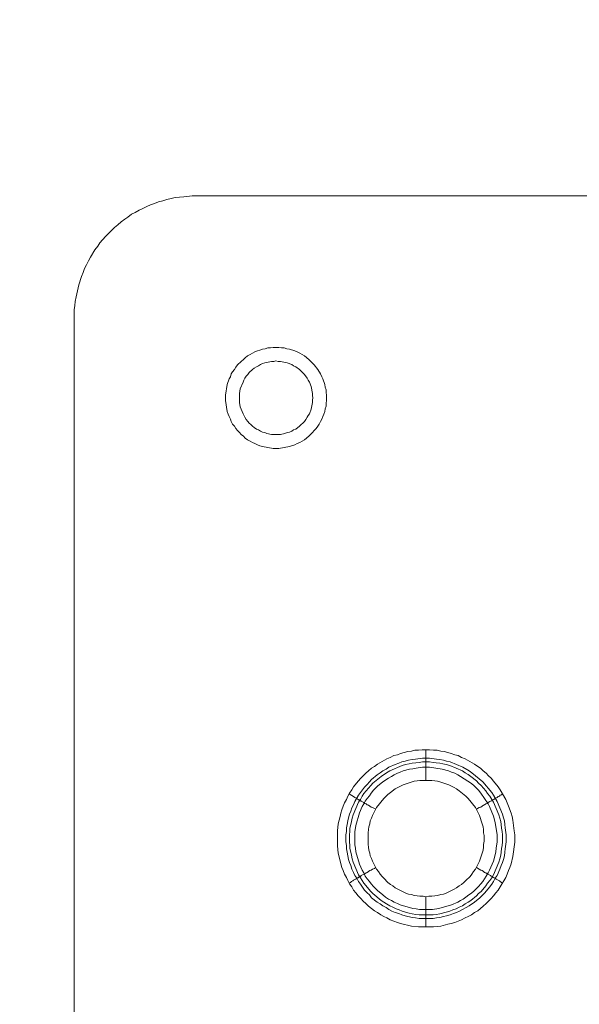
# Model space of a CAD drawing. Units: millimetres. Extents: x 1865 to 5909, y 3372 to 8467.
# Drawn here: x 4633 to 4724, y 7350 to 7511 of the extents above; entities that cross this region are included whole.
import ezdxf

# ---------------------------------------------------------------- set-up
doc = ezdxf.new("R2010")
doc.units = ezdxf.units.MM
doc.header["$LTSCALE"] = 0.5
doc.layers.get('0').update_dxf_attribs({"lineweight": 0})

msp = doc.modelspace()

# ---------------------------------------------------------------- linework, layer by layer
at = {"ltscale": 0.2}
for p, q in [((4699.068, 7386.642), (4699.068, 7391.654)), ((4699.068, 7367.626), (4699.068, 7362.688)), ((4697.962, 7364.678), (4700.247, 7364.678))]:
    msp.add_line(p, q, dxfattribs=at)
at = {"ltscale": 0.2, "flags": 128}
for points in [[(5636.668, 7482.163), (4660.889, 7482.163), (4659.562, 7482.016), (4658.825, 7481.942), (4658.162, 7481.868), (4657.498, 7481.721), (4656.761, 7481.574), (4656.098, 7481.353), (4655.435, 7481.205), (4654.771, 7480.91), (4654.108, 7480.689), (4653.518, 7480.394), (4652.855, 7480.1), (4652.265, 7479.805), (4651.602, 7479.436), (4651.012, 7479.141), (4650.423, 7478.699), (4649.907, 7478.331), (4649.317, 7477.888), (4648.801, 7477.446), (4648.212, 7477.004), (4646.737, 7475.53)], [(4641.652, 6800.835), (4641.652, 7463.516), (4641.726, 7464.253), (4641.799, 7464.916), (4641.947, 7465.653), (4642.389, 7467.643), (4642.831, 7468.97), (4643.126, 7469.633), (4643.347, 7470.297), (4643.642, 7470.886), (4644.01, 7471.55), (4644.305, 7472.139), (4645.042, 7473.319), (4645.484, 7473.908), (4645.853, 7474.498), (4646.737, 7475.53), (4647.769, 7476.562)], [(4669.955, 7455.998), (4670.397, 7456.219), (4671.134, 7456.661), (4671.576, 7456.809), (4671.945, 7456.956)], [(4672.387, 7457.104), (4671.945, 7456.956)], [(4672.387, 7457.104), (4672.829, 7457.177)], [(4674.156, 7457.398), (4673.713, 7457.325), (4673.271, 7457.325), (4672.829, 7457.177)], [(4674.156, 7457.398), (4675.04, 7457.398)], [(4675.04, 7457.398), (4675.482, 7457.325), (4675.925, 7457.325), (4676.367, 7457.177), (4676.809, 7457.104), (4677.694, 7456.809)], [(4668.038, 7454.155), (4668.333, 7454.524), (4668.923, 7455.114), (4669.291, 7455.408)], [(4669.955, 7455.998), (4669.586, 7455.703), (4669.291, 7455.408)], [(4678.062, 7456.661), (4677.694, 7456.809)], [(4678.062, 7456.661), (4678.504, 7456.44), (4679.241, 7455.998), (4679.978, 7455.408)], [(4680.863, 7454.524), (4680.568, 7454.819), (4680.273, 7455.114), (4679.978, 7455.408)], [(4667.522, 7453.418), (4667.817, 7453.787)], [(4668.038, 7454.155), (4667.817, 7453.787)], [(4668.923, 7455.114), (4668.333, 7454.524)], [(4670.028, 7452.976), (4670.249, 7453.271), (4670.765, 7453.787)], [(4671.429, 7454.229), (4671.06, 7454.008), (4670.765, 7453.787), (4670.249, 7453.271)], [(4671.429, 7454.229), (4671.723, 7454.377)], [(4672.755, 7454.892), (4672.387, 7454.745), (4672.092, 7454.598), (4671.723, 7454.377)], [(4672.755, 7454.892), (4673.861, 7455.114)], [(4674.229, 7455.114), (4673.861, 7455.114)], [(4674.229, 7455.114), (4674.598, 7455.187)], [(4674.966, 7455.114), (4674.598, 7455.187)], [(4674.966, 7455.114), (4675.335, 7455.114), (4676.441, 7454.892), (4677.178, 7454.598), (4677.472, 7454.377), (4677.841, 7454.229), (4678.431, 7453.787), (4679.241, 7452.976), (4679.684, 7452.386)], [(4680.863, 7454.524), (4681.452, 7453.787), (4681.895, 7453.05)], [(4666.638, 7446.932), (4666.343, 7448.701), (4666.343, 7449.586), (4666.638, 7451.355), (4666.933, 7452.239)], [(4667.522, 7453.418), (4667.301, 7453.05), (4667.154, 7452.608), (4666.933, 7452.239)], [(4669.365, 7452.018), (4669.512, 7452.386), (4669.733, 7452.681)], [(4670.028, 7452.976), (4669.733, 7452.681)], [(4679.831, 7452.018), (4679.684, 7452.386)], [(4682.263, 7452.239), (4682.116, 7452.608), (4681.895, 7453.05)], [(4682.263, 7452.239), (4682.558, 7451.355)], [(4670.249, 7445.016), (4670.028, 7445.311), (4669.733, 7445.606), (4669.512, 7445.974), (4669.217, 7446.564), (4668.775, 7447.669), (4668.628, 7448.406), (4668.628, 7449.881), (4668.775, 7450.618), (4669.217, 7451.723)], [(4669.365, 7452.018), (4669.217, 7451.723)], [(4679.831, 7452.018), (4680.052, 7451.723), (4680.347, 7450.986), (4680.568, 7449.881)], [(4682.853, 7449.586), (4682.779, 7450.028), (4682.779, 7450.47), (4682.632, 7450.912), (4682.558, 7451.355)], [(4680.642, 7449.143), (4680.568, 7448.775), (4680.568, 7448.406), (4680.347, 7447.301), (4680.052, 7446.564), (4679.831, 7446.269)], [(4680.642, 7449.143), (4680.568, 7449.512), (4680.568, 7449.881)], [(4682.853, 7449.586), (4682.853, 7448.701)], [(4682.779, 7448.259), (4682.779, 7447.817), (4682.632, 7447.375), (4682.558, 7446.932), (4682.411, 7446.49), (4682.263, 7446.122), (4682.116, 7445.679)], [(4682.779, 7448.259), (4682.853, 7448.701)], [(4666.638, 7446.932), (4666.785, 7446.49)], [(4666.933, 7446.122), (4666.785, 7446.49)], [(4666.933, 7446.122), (4667.154, 7445.679)], [(4679.684, 7445.974), (4679.462, 7445.606)], [(4679.684, 7445.974), (4679.831, 7446.269)], [(4667.301, 7445.311), (4667.154, 7445.679)], [(4667.301, 7445.311), (4667.522, 7444.869), (4667.817, 7444.5), (4668.038, 7444.132), (4668.333, 7443.837), (4668.628, 7443.468), (4668.923, 7443.173), (4669.291, 7442.879)], [(4670.249, 7445.016), (4670.47, 7444.795), (4670.765, 7444.5), (4671.06, 7444.279)], [(4671.429, 7444.058), (4671.06, 7444.279)], [(4679.241, 7445.311), (4678.431, 7444.5), (4677.841, 7444.058), (4677.472, 7443.91), (4677.178, 7443.689)], [(4677.841, 7444.058), (4678.431, 7444.5)], [(4681.674, 7444.869), (4681.452, 7444.5), (4681.158, 7444.132), (4680.863, 7443.837), (4680.568, 7443.468), (4679.978, 7442.879), (4679.241, 7442.289), (4678.504, 7441.847)], [(4679.241, 7445.311), (4679.462, 7445.606)], [(4681.674, 7444.869), (4681.895, 7445.311), (4682.116, 7445.679)], [(4669.586, 7442.584), (4669.291, 7442.879)], [(4669.586, 7442.584), (4669.955, 7442.289)], [(4671.429, 7444.058), (4671.723, 7443.91)], [(4672.387, 7443.542), (4672.092, 7443.689), (4671.723, 7443.91)], [(4672.387, 7443.542), (4672.755, 7443.468), (4673.124, 7443.321)], [(4675.335, 7443.173), (4673.861, 7443.173), (4673.124, 7443.321)], [(4676.441, 7443.468), (4676.072, 7443.321), (4675.335, 7443.173)], [(4676.441, 7443.468), (4676.809, 7443.542), (4677.178, 7443.689)], [(4670.765, 7441.847), (4670.397, 7442.068), (4669.955, 7442.289)], [(4670.765, 7441.847), (4671.134, 7441.699)], [(4671.576, 7441.478), (4671.134, 7441.699)], [(4671.576, 7441.478), (4671.945, 7441.331), (4672.387, 7441.183)], [(4675.04, 7440.889), (4674.156, 7440.889), (4672.387, 7441.183)], [(4677.694, 7441.478), (4676.809, 7441.183), (4675.04, 7440.889)], [(4677.694, 7441.478), (4678.062, 7441.699), (4678.504, 7441.847)], [(4700.321, 7362.688), (4697.889, 7362.688), (4696.709, 7362.835), (4694.94, 7363.277), (4694.425, 7363.425), (4693.245, 7363.867), (4692.729, 7364.162), (4692.213, 7364.383), (4691.697, 7364.678), (4691.182, 7365.046), (4690.666, 7365.341), (4690.223, 7365.71), (4689.707, 7366.078), (4689.265, 7366.52), (4688.823, 7366.889), (4688.454, 7367.331), (4688.012, 7367.773), (4687.644, 7368.289), (4687.275, 7368.731), (4686.98, 7369.247), (4686.612, 7369.763), (4686.317, 7370.279), (4686.096, 7370.795), (4685.801, 7371.311), (4685.58, 7371.901), (4685.359, 7372.417), (4684.769, 7374.775), (4684.622, 7375.954), (4684.622, 7378.387), (4684.769, 7379.566), (4685.064, 7380.745), (4685.211, 7381.261), (4685.359, 7381.851), (4685.58, 7382.441), (4685.801, 7382.956), (4686.096, 7383.546), (4686.317, 7384.062), (4686.612, 7384.578), (4686.98, 7385.094), (4687.275, 7385.61), (4688.012, 7386.494), (4688.454, 7387.01), (4689.265, 7387.821), (4689.707, 7388.19), (4690.223, 7388.632), (4690.666, 7388.927), (4691.182, 7389.295), (4692.729, 7390.18), (4693.245, 7390.401), (4693.835, 7390.695), (4694.425, 7390.843), (4694.94, 7391.064), (4696.12, 7391.359), (4696.709, 7391.433), (4697.299, 7391.58), (4697.889, 7391.58), (4698.478, 7391.654), (4699.658, 7391.654)], [(4699.658, 7391.654), (4700.321, 7391.58), (4700.911, 7391.58), (4701.5, 7391.433), (4702.09, 7391.359), (4702.679, 7391.211), (4703.195, 7391.064), (4703.785, 7390.843), (4704.375, 7390.695), (4704.891, 7390.401), (4705.48, 7390.18), (4707.028, 7389.295), (4707.544, 7388.927), (4707.986, 7388.632), (4708.428, 7388.19), (4708.944, 7387.821), (4709.313, 7387.379), (4709.755, 7387.01), (4710.124, 7386.494), (4710.861, 7385.61), (4711.229, 7385.094), (4712.114, 7383.546), (4712.335, 7382.956), (4712.556, 7382.441), (4712.998, 7381.261), (4713.146, 7380.745), (4713.293, 7380.156), (4713.514, 7378.387), (4713.588, 7377.723), (4713.588, 7376.544), (4713.293, 7374.186), (4712.998, 7373.006), (4712.777, 7372.417), (4712.556, 7371.901), (4712.335, 7371.311), (4712.114, 7370.795), (4711.229, 7369.247), (4710.861, 7368.731), (4710.492, 7368.289), (4710.124, 7367.773), (4709.755, 7367.331), (4708.944, 7366.52), (4708.428, 7366.078), (4707.544, 7365.341), (4707.028, 7365.046), (4706.512, 7364.678), (4705.996, 7364.383), (4705.48, 7364.162), (4704.891, 7363.867), (4704.375, 7363.646), (4703.785, 7363.425), (4703.195, 7363.277), (4702.679, 7363.13), (4701.5, 7362.835), (4700.321, 7362.688)], [(4699.658, 7390.253), (4700.837, 7390.106), (4701.353, 7390.032), (4701.942, 7389.958), (4702.458, 7389.811), (4703.048, 7389.664), (4705.112, 7388.779), (4706.144, 7388.19), (4706.586, 7387.895), (4708.355, 7386.421), (4709.829, 7384.652), (4710.124, 7384.209), (4710.713, 7383.178), (4711.598, 7381.114), (4711.745, 7380.524), (4711.893, 7380.008), (4711.966, 7379.419), (4712.04, 7378.903), (4712.187, 7377.723), (4712.187, 7376.618), (4712.04, 7375.439), (4711.966, 7374.923), (4711.893, 7374.333), (4711.745, 7373.743), (4711.598, 7373.227), (4711.377, 7372.711), (4711.156, 7372.122), (4710.713, 7371.09), (4710.418, 7370.648), (4710.124, 7370.132), (4709.829, 7369.69), (4709.46, 7369.174), (4708.723, 7368.289), (4707.913, 7367.478), (4707.028, 7366.741), (4706.144, 7366.152), (4704.596, 7365.267), (4704.08, 7365.046), (4703.564, 7364.899), (4703.048, 7364.678), (4702.458, 7364.53), (4701.942, 7364.383), (4701.353, 7364.235), (4700.837, 7364.162), (4700.247, 7364.088), (4697.962, 7364.088), (4697.373, 7364.162), (4696.857, 7364.235), (4695.678, 7364.53), (4695.162, 7364.678), (4694.646, 7364.899), (4694.056, 7365.046), (4693.54, 7365.267), (4693.024, 7365.562), (4692.582, 7365.857), (4692.066, 7366.152), (4691.624, 7366.447), (4691.108, 7366.741), (4690.223, 7367.478), (4689.855, 7367.921), (4689.486, 7368.289), (4689.044, 7368.731), (4688.749, 7369.174), (4688.381, 7369.69), (4688.086, 7370.132), (4687.791, 7370.648), (4687.496, 7371.09), (4687.275, 7371.606), (4686.98, 7372.122), (4686.833, 7372.711), (4686.612, 7373.227), (4686.464, 7373.743), (4686.317, 7374.333), (4686.243, 7374.923), (4686.096, 7375.439), (4686.096, 7376.028), (4686.022, 7376.618), (4686.022, 7377.723), (4686.096, 7378.313), (4686.096, 7378.903), (4686.243, 7379.419), (4686.317, 7380.008), (4686.464, 7380.524), (4686.612, 7381.114), (4686.833, 7381.63), (4686.98, 7382.146), (4687.275, 7382.662), (4687.496, 7383.178), (4688.086, 7384.209), (4688.381, 7384.652), (4688.749, 7385.094), (4689.044, 7385.536), (4689.486, 7385.978), (4689.855, 7386.421), (4690.223, 7386.789), (4691.108, 7387.526), (4691.624, 7387.895), (4692.066, 7388.19), (4692.582, 7388.484), (4693.024, 7388.779), (4694.056, 7389.221), (4694.646, 7389.442), (4695.162, 7389.664), (4695.678, 7389.811), (4696.267, 7389.958), (4696.857, 7390.032), (4697.373, 7390.106), (4698.552, 7390.253), (4699.658, 7390.253)], [(4699.658, 7389.664), (4698.552, 7389.664), (4697.962, 7389.59), (4697.446, 7389.516), (4696.857, 7389.442), (4696.341, 7389.369), (4695.751, 7389.221), (4695.235, 7389.074), (4693.172, 7388.19), (4692.656, 7387.895), (4691.771, 7387.305), (4690.444, 7386.199), (4690.076, 7385.831), (4688.97, 7384.504), (4688.676, 7384.062), (4688.381, 7383.546), (4688.086, 7383.104), (4687.201, 7381.04), (4687.054, 7380.45), (4686.907, 7379.935), (4686.833, 7379.419), (4686.686, 7378.829), (4686.686, 7378.313), (4686.612, 7377.723), (4686.612, 7376.618), (4686.686, 7376.028), (4686.686, 7375.512), (4686.833, 7374.923), (4686.907, 7374.407), (4687.054, 7373.817), (4687.201, 7373.301), (4688.086, 7371.237), (4688.381, 7370.721), (4688.97, 7369.837), (4690.076, 7368.51), (4690.444, 7368.142), (4691.771, 7367.036), (4692.656, 7366.447), (4693.172, 7366.152), (4693.687, 7365.931), (4694.203, 7365.636), (4694.719, 7365.488), (4695.235, 7365.267), (4695.751, 7365.12), (4696.341, 7364.972), (4696.857, 7364.825), (4697.446, 7364.751), (4697.962, 7364.678)], [(4699.658, 7389.664), (4700.247, 7389.59), (4700.763, 7389.516), (4701.353, 7389.442), (4701.869, 7389.369), (4702.385, 7389.221), (4702.974, 7389.074), (4705.038, 7388.19), (4705.48, 7387.895), (4705.996, 7387.6), (4706.438, 7387.305), (4707.323, 7386.568), (4707.691, 7386.199), (4708.134, 7385.831), (4708.871, 7384.946), (4709.166, 7384.504), (4709.534, 7384.062), (4709.829, 7383.546), (4710.124, 7383.104), (4711.008, 7381.04), (4711.156, 7380.45), (4711.303, 7379.935), (4711.377, 7379.419), (4711.45, 7378.829), (4711.524, 7378.313), (4711.598, 7377.723), (4711.598, 7376.618), (4711.524, 7376.028), (4711.45, 7375.512), (4711.377, 7374.923), (4711.303, 7374.407), (4711.156, 7373.817), (4711.008, 7373.301), (4710.124, 7371.237), (4709.829, 7370.721), (4709.534, 7370.279), (4709.166, 7369.837), (4708.871, 7369.395), (4708.134, 7368.51), (4707.691, 7368.142), (4707.323, 7367.773), (4706.438, 7367.036), (4705.996, 7366.741), (4705.48, 7366.447), (4705.038, 7366.152), (4704.522, 7365.931), (4704.006, 7365.636), (4703.49, 7365.488), (4702.974, 7365.267), (4702.385, 7365.12), (4701.353, 7364.825), (4700.763, 7364.751), (4700.247, 7364.678)], [(4699.658, 7388.779), (4698.552, 7388.779), (4697.52, 7388.632), (4696.931, 7388.558), (4696.415, 7388.484), (4695.383, 7388.19), (4694.867, 7387.968), (4694.425, 7387.821), (4693.909, 7387.526), (4693.466, 7387.305), (4692.95, 7387.01), (4692.066, 7386.421), (4691.697, 7386.126), (4691.255, 7385.757), (4690.518, 7385.02), (4690.15, 7384.578), (4689.855, 7384.136), (4689.486, 7383.694), (4689.191, 7383.251), (4688.97, 7382.809), (4688.676, 7382.367), (4688.233, 7381.335), (4687.644, 7379.271), (4687.496, 7378.239), (4687.496, 7376.102), (4687.57, 7375.586), (4687.644, 7374.996), (4688.233, 7372.933), (4688.454, 7372.49), (4688.676, 7371.974), (4688.97, 7371.532), (4689.191, 7371.016), (4689.486, 7370.574), (4689.855, 7370.132), (4690.15, 7369.763), (4690.518, 7369.321), (4691.255, 7368.584), (4691.697, 7368.215), (4692.066, 7367.921), (4692.508, 7367.552), (4692.95, 7367.257), (4693.466, 7367.036), (4693.909, 7366.741), (4694.425, 7366.52), (4694.867, 7366.299), (4696.931, 7365.71), (4697.52, 7365.636), (4698.036, 7365.562), (4700.174, 7365.562), (4701.205, 7365.71), (4703.269, 7366.299), (4704.301, 7366.741), (4704.743, 7367.036), (4705.185, 7367.257), (4705.628, 7367.552), (4706.07, 7367.921), (4706.512, 7368.215), (4706.954, 7368.584), (4707.691, 7369.321), (4708.06, 7369.763), (4708.355, 7370.132), (4708.944, 7371.016), (4709.239, 7371.532), (4709.46, 7371.974), (4709.681, 7372.49), (4709.903, 7372.933), (4710.124, 7373.449), (4710.418, 7374.48), (4710.492, 7374.996), (4710.566, 7375.586), (4710.713, 7376.618), (4710.713, 7377.723), (4710.418, 7379.787), (4710.124, 7380.819), (4709.46, 7382.367), (4709.239, 7382.809), (4708.06, 7384.578), (4707.691, 7385.02), (4706.954, 7385.757), (4706.512, 7386.126), (4704.743, 7387.305), (4704.301, 7387.526), (4703.785, 7387.821), (4703.269, 7387.968), (4702.753, 7388.19), (4701.721, 7388.484), (4699.658, 7388.779)], [(4700.026, 7386.642), (4698.11, 7386.642), (4697.668, 7386.568), (4697.152, 7386.494), (4695.383, 7385.905), (4694.056, 7385.241), (4693.319, 7384.652), (4692.877, 7384.357), (4692.213, 7383.694), (4691.034, 7382.219), (4690.371, 7380.893), (4690.223, 7380.45), (4690.002, 7380.008), (4689.929, 7379.566), (4689.781, 7379.05), (4689.707, 7378.608), (4689.634, 7378.092), (4689.634, 7376.176), (4689.707, 7375.733), (4689.781, 7375.217), (4689.929, 7374.775), (4690.002, 7374.333), (4690.223, 7373.891), (4690.371, 7373.449), (4691.034, 7372.122), (4691.329, 7371.753), (4691.624, 7371.311), (4691.919, 7370.943), (4692.213, 7370.648), (4692.877, 7369.984), (4693.319, 7369.616), (4693.687, 7369.395), (4694.056, 7369.1), (4695.825, 7368.215), (4696.267, 7368.068), (4696.709, 7367.994), (4697.152, 7367.847), (4697.668, 7367.773), (4698.11, 7367.7), (4698.626, 7367.7), (4699.068, 7367.626)], [(4699.068, 7367.626), (4699.584, 7367.7), (4700.026, 7367.7), (4700.542, 7367.773), (4700.984, 7367.847), (4701.5, 7367.994), (4701.942, 7368.068), (4702.385, 7368.215), (4703.711, 7368.879), (4704.08, 7369.1), (4704.522, 7369.395), (4704.891, 7369.616), (4705.259, 7369.984), (4705.628, 7370.279), (4706.291, 7370.943), (4706.586, 7371.311), (4706.881, 7371.753), (4707.175, 7372.122), (4707.839, 7373.449), (4708.428, 7375.217), (4708.502, 7375.733), (4708.502, 7376.176), (4708.576, 7376.692), (4708.576, 7377.65), (4708.502, 7378.092), (4708.502, 7378.608), (4708.428, 7379.05), (4708.281, 7379.566), (4707.839, 7380.893), (4707.175, 7382.219), (4705.996, 7383.694), (4705.628, 7384.062), (4704.522, 7384.946), (4704.08, 7385.241), (4703.711, 7385.462), (4702.827, 7385.905), (4701.5, 7386.347), (4700.984, 7386.494), (4700.542, 7386.568), (4700.026, 7386.642)], [(4686.538, 7384.431), (4686.759, 7384.283), (4686.907, 7384.209), (4687.128, 7384.062), (4687.275, 7383.988), (4687.496, 7383.841), (4687.791, 7383.694), (4687.865, 7383.62), (4688.012, 7383.546), (4688.086, 7383.472), (4688.16, 7383.472), (4688.233, 7383.399), (4688.307, 7383.399), (4688.381, 7383.325), (4688.454, 7383.325), (4688.528, 7383.251), (4688.97, 7383.03), (4689.118, 7382.883), (4689.339, 7382.809), (4689.486, 7382.662), (4689.707, 7382.588), (4690.15, 7382.293), (4690.371, 7382.219), (4690.666, 7382.072), (4690.887, 7381.925)], [(4711.671, 7384.431), (4711.45, 7384.283), (4711.229, 7384.209), (4711.082, 7384.062), (4710.861, 7383.988), (4710.713, 7383.841), (4710.271, 7383.62), (4710.197, 7383.546), (4710.05, 7383.472), (4709.976, 7383.472), (4709.976, 7383.399), (4709.903, 7383.399), (4709.829, 7383.325), (4709.755, 7383.325), (4709.608, 7383.251), (4709.534, 7383.178), (4709.239, 7383.03), (4709.092, 7382.883), (4708.871, 7382.809), (4708.65, 7382.662), (4708.502, 7382.588), (4708.06, 7382.293), (4707.765, 7382.219), (4707.323, 7381.925)], [(4686.538, 7369.911), (4686.759, 7369.984), (4686.907, 7370.132), (4687.128, 7370.206), (4687.275, 7370.353), (4687.496, 7370.427), (4687.644, 7370.5), (4687.865, 7370.721), (4688.012, 7370.721), (4688.16, 7370.869), (4688.233, 7370.869), (4688.307, 7370.943), (4688.381, 7370.943), (4688.528, 7371.09), (4689.118, 7371.385), (4689.339, 7371.532), (4689.486, 7371.606), (4689.929, 7371.901), (4690.15, 7371.974), (4690.371, 7372.122), (4690.666, 7372.269), (4690.887, 7372.417)], [(4711.671, 7369.911), (4711.45, 7369.984), (4711.229, 7370.132), (4711.082, 7370.206), (4710.861, 7370.353), (4710.566, 7370.5), (4710.418, 7370.648), (4710.271, 7370.721), (4710.197, 7370.721), (4710.05, 7370.795), (4709.976, 7370.869), (4709.903, 7370.869), (4709.903, 7370.943), (4709.829, 7370.943), (4709.755, 7371.016), (4709.608, 7371.09), (4709.534, 7371.164), (4709.092, 7371.385), (4708.871, 7371.532), (4708.65, 7371.606), (4708.502, 7371.753), (4708.281, 7371.901), (4708.06, 7371.974), (4707.765, 7372.122), (4707.323, 7372.417)]]:
    msp.add_lwpolyline(points, dxfattribs=at)
at = {"ltscale": 0.2}
msp.add_circle((5148.778, 7132.176), 715, dxfattribs=at)
at = {"ltscale": 0.2, "extrusion": (-9.00927e-32, -2.22045e-16, -1)}
msp.add_arc((-5148.778, 7132.176), 675, 1.085423, 42.499287, dxfattribs=at)

doc.saveas('drawing.dxf')
